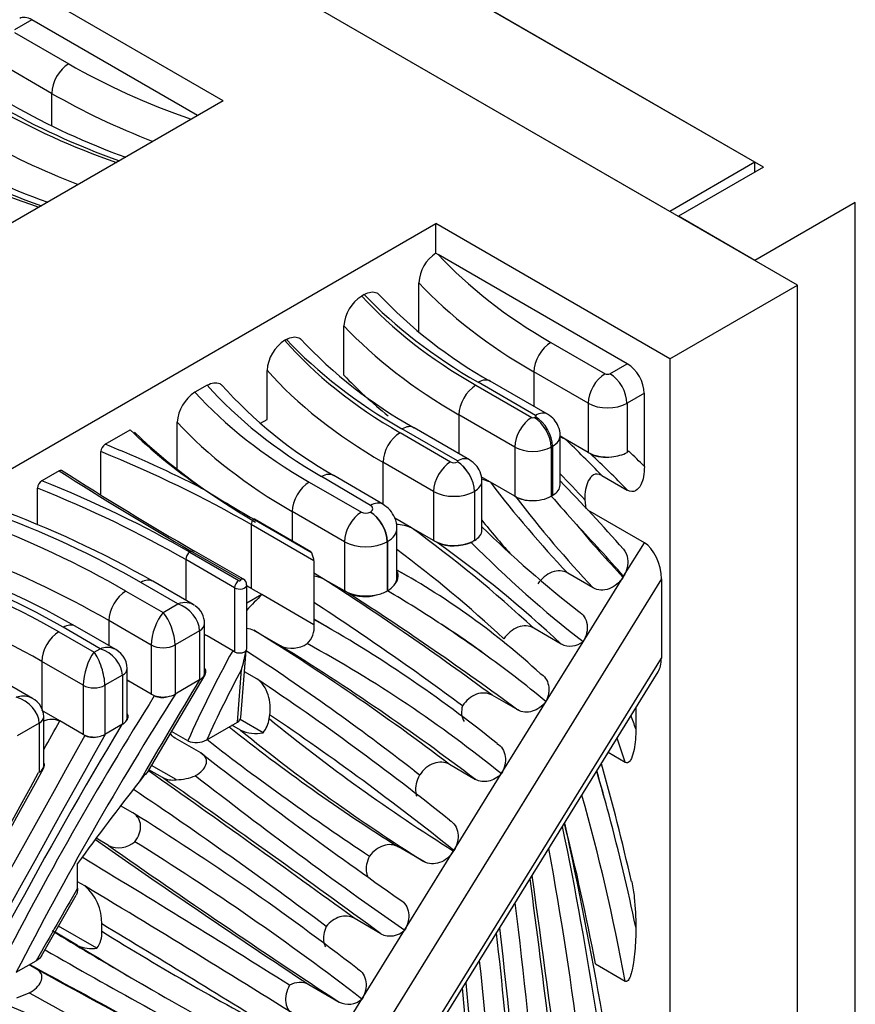
# Model space of a CAD drawing. Units: millimetres. Extents: x 0 to 1478, y 0 to 1758.
# Drawn here: x 238 to 252, y 470 to 486 of the extents above; entities that cross this region are included whole.
import ezdxf
from ezdxf import colors
from ezdxf.entities.mleader import LeaderData, LeaderLine
from ezdxf.math import Vec2, Vec3

# ---------------------------------------------------------------- set-up
doc = ezdxf.new("R2010")
doc.units = ezdxf.units.MM
doc.layers.add('DV6_Défaut', color=7, linetype='Continuous')
doc.layers.add('Défaut', color=7, linetype='Continuous')

# ---------------------------------------------------------------- blocks, each defined once
blk = doc.blocks.new('_DOT')
at = {"color": 0}
blk.add_line((0, 0), (-1, 0), dxfattribs=at)
at = {"color": 0, "const_width": 0.333}
blk.add_lwpolyline([(-0.1665, 0, 1), (0.1665, 0, 1)], format="xyb", close=True, dxfattribs=at)
blk = doc.blocks.new('SE5')
at = {"layer": 'DV6_Défaut', "color": 7, "linetype": 'Continuous'}
for p, q in [((251.059, 481.812), (239.745, 488.344)), ((250.493, 483.772), (243.139, 488.018)), ((250.351, 483.853), (243.28, 487.936)), ((241.513, 484.874), (237.624, 487.119)), ((248.937, 483.037), (241.866, 487.119)), ((238.331, 486.221), (238.043, 486.055)), ((241.088, 484.629), (238.331, 486.221)), ((238.043, 486.008), (238.945, 485.487)), ((238.662, 484.997), (237.76, 485.518)), ((238.662, 484.997), (238.662, 484.468)), ((241.513, 484.874), (226.955, 476.469)), ((250.351, 483.853), (248.937, 483.037)), ((250.351, 483.69), (250.351, 483.853)), ((250.493, 483.772), (249.079, 482.955)), ((252.019, 483.184), (250.351, 482.22)), ((252.019, 426.029), (252.019, 483.184)), ((250.351, 482.22), (249.079, 482.955)), ((230.49, 474.428), (245.048, 482.833)), ((248.937, 480.587), (245.048, 482.833)), ((245.048, 482.343), (245.048, 482.833)), ((245.048, 482.343), (245.085, 482.321)), ((248.23, 480.506), (245.085, 482.321)), ((244.764, 481.036), (244.764, 481.852)), ((248.937, 480.587), (251.059, 481.812)), ((251.059, 391.998), (251.059, 481.812)), ((243.858, 481.656), (243.815, 481.631)), ((243.52, 480.317), (243.52, 481.134)), ((242.565, 480.909), (242.539, 480.894)), ((246.959, 480.861), (247.861, 480.34)), ((248.937, 480.587), (248.937, 390.773)), ((247.942, 480.34), (248.23, 480.506)), ((242.242, 479.58), (242.242, 480.396)), ((246.676, 480.371), (246.676, 479.799)), ((247.578, 479.85), (246.676, 480.371)), ((241.247, 480.148), (241.044, 480.031)), ((245.712, 480.148), (246.641, 479.612)), ((246.704, 479.647), (245.752, 480.197)), ((246.904, 479.667), (245.952, 480.217)), ((248.513, 480.016), (248.225, 479.85)), ((248.513, 478.8), (248.513, 480.016)), ((247.578, 479.85), (247.578, 479.033)), ((248.225, 479.85), (248.225, 479.033)), ((245.429, 479.658), (245.429, 479.013)), ((246.358, 479.122), (245.429, 479.658)), ((246.681, 479.612), (246.704, 479.625)), ((240.748, 478.752), (240.748, 479.534)), ((242.131, 479.516), (242.242, 479.58)), ((245.407, 478.891), (244.485, 479.423)), ((245.607, 478.91), (244.685, 479.443)), ((239.551, 479.169), (239.966, 479.409)), ((244.452, 479.361), (245.293, 478.875)), ((247.112, 478.493), (247.112, 479.31)), ((247.195, 479.255), (247.112, 479.302)), ((246.358, 479.122), (246.358, 478.305)), ((246.987, 479.135), (246.964, 479.122)), ((246.964, 479.122), (246.964, 478.305)), ((246.987, 479.135), (246.987, 478.318)), ((247.578, 479.033), (247.195, 479.255)), ((239.479, 478.331), (239.479, 479.046)), ((247.619, 479.01), (247.578, 479.033)), ((248.256, 479.051), (248.225, 479.033)), ((244.169, 478.871), (244.169, 478.167)), ((245.011, 478.385), (244.169, 478.871)), ((245.405, 478.875), (245.407, 478.876)), ((238.786, 478.728), (238.498, 478.562)), ((243.962, 478.153), (243.149, 478.63)), ((244.164, 478.171), (243.351, 478.648)), ((245.954, 478.539), (245.799, 478.628)), ((247.806, 478.65), (248.23, 478.405)), ((242.943, 478.54), (243.81, 478.039)), ((245.812, 477.74), (245.812, 478.557)), ((246.358, 478.305), (245.954, 478.539)), ((238.427, 477.831), (238.427, 478.438)), ((245.011, 478.385), (245.011, 477.568)), ((245.69, 478.386), (245.688, 478.385)), ((245.688, 478.385), (245.688, 477.568)), ((245.69, 478.386), (245.69, 477.569)), ((246.378, 478.294), (246.358, 478.305)), ((246.987, 478.318), (246.964, 478.305)), ((247.523, 478.246), (247.541, 478.094)), ((242.66, 478.05), (242.66, 477.559)), ((243.527, 477.549), (242.66, 478.05)), ((243.958, 478.039), (243.961, 478.041)), ((248.513, 477.533), (247.572, 478.076)), ((241.979, 477.834), (241.979, 476.772)), ((243.02, 477.233), (241.979, 477.834)), ((242.015, 477.926), (242.985, 477.366)), ((242.97, 477.38), (242.031, 477.922)), ((244.642, 477.781), (244.367, 477.94)), ((244.401, 476.954), (244.401, 477.771)), ((245.011, 477.568), (244.642, 477.781)), ((243.527, 477.549), (243.527, 476.733)), ((244.244, 477.551), (244.241, 477.549)), ((244.241, 477.549), (244.241, 476.733)), ((244.244, 477.551), (244.244, 476.735)), ((245.071, 477.534), (245.011, 477.568)), ((245.635, 477.538), (245.662, 477.554)), ((245.69, 477.569), (245.688, 477.568)), ((248.168, 476.976), (248.513, 477.533)), ((240.961, 477.374), (241.773, 476.905)), ((241.799, 476.92), (240.987, 477.389)), ((241.849, 476.925), (241.037, 477.394)), ((240.89, 477.251), (240.89, 476.577)), ((241.702, 476.782), (240.89, 477.251)), ((243.02, 477.233), (243.02, 476.171)), ((243.177, 476.935), (243.02, 477.026)), ((244.576, 476.978), (244.401, 477.079)), ((247.664, 476.782), (247.24, 477.027)), ((248.159, 476.961), (248.168, 476.976)), ((248.796, 476.931), (240.033, 462.775)), ((240.761, 476.516), (240.144, 476.873)), ((241.014, 476.506), (240.344, 476.893)), ((241.905, 475.769), (241.905, 476.831)), ((243.527, 476.733), (243.177, 476.935)), ((247.495, 475.888), (248.159, 476.961)), ((248.796, 476.931), (248.796, 475.613)), ((239.896, 476.73), (240.514, 476.373)), ((241.702, 476.782), (241.702, 475.721)), ((242.154, 476.671), (241.905, 476.527)), ((242.154, 476.671), (241.979, 476.772)), ((243.02, 476.171), (242.154, 476.671)), ((243.601, 476.69), (243.527, 476.733)), ((244.244, 476.735), (244.241, 476.733)), ((240.514, 476.373), (240.761, 476.516)), ((239.613, 476.24), (239.613, 475.823)), ((240.317, 475.833), (239.613, 476.24)), ((241.205, 475.373), (241.205, 476.19)), ((243.266, 476.117), (243.02, 476.26)), ((243.023, 476.169), (243.02, 476.171)), ((238.78, 476.051), (239.366, 475.713)), ((239.467, 475.772), (238.852, 476.127)), ((239.729, 475.756), (239.052, 476.147)), ((241.119, 476.07), (240.713, 475.834)), ((241.119, 476.07), (241.119, 475.254)), ((241.246, 475.984), (241.205, 476.008)), ((242.467, 475.82), (242.023, 476.077)), ((247.13, 475.85), (246.674, 476.113)), ((240.317, 475.833), (240.317, 475.017)), ((240.713, 475.834), (240.713, 475.017)), ((241.671, 475.739), (241.246, 475.984)), ((246.136, 473.693), (247.495, 475.888)), ((239.366, 475.713), (239.467, 475.772)), ((241.702, 475.721), (241.671, 475.739)), ((241.807, 474.63), (241.896, 475.744)), ((241.868, 475.72), (241.89, 475.724)), ((238.497, 475.562), (238.497, 474.779)), ((239.185, 475.164), (238.497, 475.562)), ((240.6, 462.374), (248.796, 475.613)), ((238.343, 474.947), (237.614, 475.368)), ((239.838, 475.332), (239.545, 475.164)), ((239.838, 475.332), (239.838, 474.516)), ((239.919, 474.629), (239.919, 475.445)), ((240.253, 473.718), (241.211, 475.339)), ((240.657, 462.327), (248.744, 475.389)), ((241.749, 474.553), (241.818, 475.427)), ((242.074, 475.269), (241.868, 475.388)), ((239.944, 475.232), (239.919, 475.247)), ((240.317, 475.017), (239.944, 475.232)), ((241.119, 475.254), (240.713, 475.017)), ((239.185, 475.164), (239.185, 474.348)), ((239.545, 475.164), (239.545, 474.348)), ((240.369, 474.987), (240.317, 475.017)), ((246.409, 474.754), (245.984, 474.999)), ((238.799, 474.571), (238.497, 474.745)), ((248.372, 474.788), (248.372, 474.44)), ((238.455, 474.535), (238.089, 474.324)), ((238.455, 474.535), (238.455, 473.719)), ((238.531, 473.825), (238.531, 474.641)), ((239.185, 474.348), (238.799, 474.571)), ((239.838, 474.516), (239.545, 474.348)), ((241.239, 474.259), (241.749, 474.553)), ((242.177, 474.376), (241.796, 474.596)), ((242.276, 474.611), (242.286, 474.672)), ((240.925, 474.241), (240.654, 474.397)), ((241.799, 474.421), (241.659, 474.501)), ((239.223, 474.326), (239.185, 474.348)), ((241.141, 474.041), (240.717, 474.286)), ((248.195, 473.884), (247.913, 474.047)), ((238.455, 473.719), (238.445, 473.713)), ((240.503, 473.632), (240.279, 473.762)), ((240.733, 473.597), (240.321, 473.834)), ((245.273, 473.851), (245.708, 473.6)), ((240.187, 473.653), (240.118, 473.562)), ((244.78, 473.674), (244.778, 473.671)), ((245.347, 472.42), (246.136, 473.693)), ((240.013, 473.044), (239.808, 473.162)), ((239.606, 472.504), (239.401, 472.622)), ((244.849, 472.235), (244.425, 472.48)), ((244.529, 471.097), (245.342, 472.412)), ((245.342, 472.412), (245.347, 472.42)), ((239.094, 471.794), (239.094, 472.206)), ((239.212, 471.83), (239.094, 471.898)), ((238.494, 470.668), (239.069, 471.677)), ((244.135, 471.036), (243.69, 471.293)), ((239.414, 470.795), (238.776, 471.163)), ((239.495, 471.077), (239.495, 471.2)), ((243.819, 469.951), (244.529, 471.097)), ((239.094, 470.843), (238.718, 471.061)), ((238.073, 470.396), (238.406, 470.588)), ((238.412, 470.45), (238.29, 470.521)), ((247.7, 470.535), (248.195, 470.249)), ((239.924, 470.34), (240.348, 470.095)), ((242.939, 470.192), (243.44, 469.902)), ((238.085, 469.971), (238.29, 470.053)), ((242.476, 467.782), (243.819, 469.951))]:
    blk.add_line(p, q, dxfattribs=at)
for centre, radius, start, end in [((244.124, 495.614), 12.421, 240.4395, 250.0825), ((242.814, 494.945), 12.49, 240.4537, 250.2658), ((245.404, 481.809), 0.641, 123.6799, 176.135), ((244.157, 481.091), 0.639, 122.3801, 176.1787), ((249.792, 487.066), 7.852, 223.3895, 240.7217), ((242.882, 480.352), 0.642, 122.2611, 176.0544), ((248.519, 486.287), 7.845, 223.1163, 240.7405), ((247.015, 485.09), 7.41, 221.6841, 240.3698), ((241.387, 479.491), 0.64, 122.3588, 176.1567), ((246.917, 478.609), 0.703, 66.6867, 73.8312), ((239.635, 479.037), 0.156, 122.6324, 176.8704), ((247.875, 479.54), 0.589, 244.2147, 279.2643), ((268.543, 525.07), 55.042, 237.3212, 240.018), ((238.583, 478.43), 0.156, 122.6138, 176.8526), ((267.414, 521.451), 50.393, 238.593, 239.7339), ((245.675, 477.912), 0.686, 65.9924, 77.0862), ((227.705, 459.513), 27.193, 41.2036, 44.4616), ((246.624, 478.767), 0.533, 242.5349, 270.5659), ((329.773, 550.998), 110.186, 221.27761, 221.60567), ((231.899, 462.121), 17.015, 60.2442, 69.945), ((244.366, 477.102), 0.733, 67.8533, 88.0946), ((245.348, 478.213), 0.733, 247.8128, 293.0289), ((233.425, 461.193), 20.066, 46.922, 54.5221), ((231.971, 463.701), 14.32, 60.3629, 72.1171), ((242.902, 476.229), 0.757, 68.7599, 81.1292), ((241.801, 476.835), 0.102, 357.7333, 61.8448), ((243.863, 477.299), 0.663, 246.6914, 287.1438), ((234.084, 459.383), 20.106, 56.6257, 59.6555), ((240.851, 476.188), 0.354, 0.3016, 56.5206), ((242.664, 476.123), 0.362, 312.3191, 7.2402), ((241.11, 475.624), 0.385, 69.235, 75.8241), ((241.834, 475.636), 0.479, 66.8039, 81.3614), ((242.656, 476.235), 0.455, 245.6069, 303.6589), ((247.282, 476.158), 0.343, 243.7247, 308.2765), ((239.561, 475.439), 0.358, 0.9572, 71.5032), ((239.784, 476.074), 2.134, 342.3363, 350.5559), ((218.281, 439.694), 43.09, 52.2158, 56.7681), ((221.061, 441.1), 40.788, 52.8243, 58.3436), ((234.039, 459.311), 20.191, 50.5167, 54.2481), ((238.174, 474.633), 0.357, 1.3661, 72.7144), ((240.493, 475.284), 0.322, 247.2403, 285.841), ((245.798, 474.722), 0.323, 161.831, 209.5833), ((238.663, 474.207), 0.388, 69.4557, 110.3546), ((241.799, 474.672), 0.481, 321.9004, 352.6351), ((242.056, 474.969), 0.606, 244.8953, 281.5846), ((239.354, 474.629), 0.33, 246.6372, 286.9165), ((241.064, 474.565), 0.353, 246.798, 299.8042), ((268.114, 508.882), 43.823, 232.1754, 236.5315), ((-988.162, 1146.391), 1398.986, 330.887899, 331.263879), ((210.752, 463.388), 38.5, 12.7785, 15.7794), ((115.044, 294.279), 218.878, 53.85815, 55.02673), ((240.668, 473.939), 0.349, 241.8129, 280.7227), ((240.717, 474.476), 0.88, 271.0224, 292.4316), ((197.135, 409.654), 76.858, 53.15274, 56.08334), ((212.756, 463.632), 36.399, 11.9108, 14.9329), ((184.71, 459.883), 63.769, 8.80998, 11.70403), ((169.829, 456.066), 79.167, 7.5434, 12.25713), ((328.805, 600.47), 156.03, 235.03714, 236.61109), ((239.778, 472.874), 0.408, 245.097, 310.8801), ((323.648, 592.223), 146.273, 234.93149, 236.74644), ((63.027, 447.248), 185.241, 6.04823, 7.66265), ((52.36, 444.26), 196.258, 5.99574, 8.12638), ((238.716, 471.229), 0.779, 357.8835, 50.4922), ((244.288, 471.348), 0.348, 243.8336, 313.8448), ((119.851, 456.716), 127.081, 3.0694, 6.51386), ((239.074, 471.045), 0.422, 323.7071, 4.3532), ((126.447, 457.749), 120.347, 3.93591, 6.34451), ((285.43, 552.25), 94.004, 240.087, 242.3919), ((239.334, 471.347), 0.558, 244.536, 278.2786), ((242.788, 469.899), 0.329, 62.7326, 121.3273), ((117.348, 459.049), 128.622, 4.07186, 4.94477), ((145.842, 460.575), 100.174, 1.03584, 5.52571), ((216.332, 417.272), 56.837, 62.7893, 67.906), ((243.593, 470.209), 0.343, 243.513, 311.2342)]:
    blk.add_arc(centre, radius, start, end, dxfattribs=at)
for centre, major_axis, ratio, start_param, end_param in [((238.331, 485.895), (0.2, -0.346), 0.57735, 2.356194, 3.141593), ((238.945, 485.161), (-0.2, -0.346), 0.57735, 3.926991, 5.497787), ((246.494, 489.846), (-10.676, 0), 0.57735, 0.785398, 1.028184), ((246.494, 489.519), (-11.076, 0), 0.57735, 0.785398, 0.982278), ((245.3, 489.149), (-10.732, 0), 0.57735, 0.785398, 1.026033), ((245.667, 489.334), (-11.13, 0), 0.57735, 0.785398, 1.014293), ((245.3, 488.822), (-11.132, 0), 0.57735, 0.785398, 0.980457), ((243.548, 488.198), (-10.184, 0), 0.57735, 0.785398, 1.046708), ((244.344, 488.614), (-11.157, 0), 0.57735, 0.785398, 1.018603), ((254.508, 485.219), (-10.676, 0), 0.57735, 0.489409, 0.785398), ((254.508, 484.892), (-11.076, 0), 0.57735, 0.495454, 0.785398), ((253.301, 484.529), (-10.732, 0), 0.57735, 0.486755, 0.785398), ((253.622, 484.741), (-11.13, 0), 0.57735, 0.500763, 0.785398), ((253.301, 484.203), (-11.132, 0), 0.57735, 0.497797, 0.785398), ((251.653, 483.518), (-10.184, 0), 0.57735, 0.462557, 0.785398), ((252.374, 483.977), (-11.157, 0), 0.57735, 0.49652, 0.785398), ((246.959, 480.534), (0.2, 0.346), 0.57735, 0.785398, 2.356194), ((248.23, 480.179), (-0.2, 0.346), 0.57735, 3.926991, 5.497787), ((251.653, 483.192), (-10.584, 0), 0.57735, 0.475174, 0.785398), ((253.301, 483.386), (-11.132, 0), 0.57735, 0.497797, 0.622397), ((245.752, 479.871), (-0.2, -0.346), 0.57735, 3.141593, 3.926991), ((247.861, 480.013), (0.2, 0.346), 0.57735, 0.785398, 2.356194), ((247.902, 480.363), (-0.0574, 0), 0.57735, 0.785398, 2.356194), ((247.942, 480.013), (-0.2, 0.346), 0.57735, 3.926991, 5.497787), ((250.837, 482.997), (-10.785, 0), 0.57735, 0.475165, 0.777218), ((245.712, 479.821), (-0.2, -0.346), 0.57735, 3.926991, 5.497787), ((250.452, 482.875), (-10.619, 0), 0.57735, 0.482296, 0.785398), ((247.902, 480.037), (0.457, 0), 0.57735, 3.926991, 5.497787), ((246.641, 479.285), (-0.2, -0.346), 0.57735, 3.926991, 5.497787), ((246.661, 479.623), (-0.0287, 0), 0.57735, 0.785398, 2.356194), ((246.681, 479.285), (0.2, -0.346), 0.57735, 0.785398, 2.356194), ((246.704, 479.321), (-0.2, -0.346), 0.57735, 3.141616, 3.926991), ((246.685, 479.636), (-0.0277, 0), 0.57735, 2.356194, 3.926991), ((246.704, 479.298), (0.2, -0.346), 0.57735, 0.785398, 2.356194), ((250.452, 482.548), (-11.019, 0), 0.57735, 0.49363, 0.785398), ((244.485, 479.096), (-0.2, -0.346), 0.57735, 3.141593, 3.926991), ((251.42, 483.366), (-13.348, 0), 0.57735, 0.539266, 0.693351), ((251.42, 483.284), (-13.248, 0), 0.57735, 0.537369, 0.785398), ((244.452, 479.034), (-0.2, -0.346), 0.57735, 3.926991, 5.497787), ((246.685, 479.31), (-0.428, 0), 0.57735, 2.356194, 3.141655), ((228.65, 470.22), (18.949, 0), 0.57735, 0.85019, 0.957883), ((246.661, 479.297), (0.429, 0), 0.57735, 3.926991, 5.497787), ((220.647, 440.596), (23.591, 40.86), 0.57735, -0.165714, -0.134838), ((228.65, 470.138), (18.849, 0), 0.57735, 0.785398, 0.958807), ((245.407, 478.564), (-0.2, -0.346), 0.57735, 3.141613, 3.926991), ((247.902, 479.22), (0.457, 0), 0.57735, 3.926991, 4.861987), ((221.071, 440.351), (23.591, 40.86), 0.57735, -0.165714, -0.134838), ((247.902, 479.22), (0.457, 0), 0.57735, 4.861987, 5.497787), ((221.354, 440.188), (23.791, 41.207), 0.57735, -0.154026, -0.14122), ((245.293, 478.548), (-0.2, -0.346), 0.57735, 3.926991, 5.497787), ((245.349, 478.907), (-0.0788, 0), 0.57735, 0.785398, 2.356194), ((245.405, 478.548), (0.2, -0.346), 0.57735, 0.785398, 2.356194), ((245.394, 478.883), (-0.0179, 0), 0.57735, 2.356194, 3.926991), ((245.407, 478.549), (0.2, -0.346), 0.57735, 0.785398, 2.356194), ((284.041, 502.246), (-60.888, 0), 0.57735, 0.732887, 0.785398), ((243.149, 478.304), (-0.202, -0.345), 0.582054, 3.141593, 3.931115), ((220.364, 440.76), (23.391, 40.514), 0.57735, -0.177802, -0.156207), ((228.242, 470.031), (17.987, 0), 0.57735, 0.785398, 0.964024), ((242.943, 478.213), (0.2, 0.346), 0.57735, 0.785398, 2.356194), ((245.394, 478.557), (-0.418, 0), 0.57735, 2.356194, 3.141655), ((275.132, 515.965), (-24.177, -41.875), 0.57735, -0.237055, -0.168682), ((246.685, 478.493), (-0.428, 0), 0.57735, 2.356194, 3.141593), ((228.242, 469.949), (17.887, 0), 0.57735, 0.785398, 0.965034), ((245.349, 478.58), (0.479, 0), 0.57735, 3.926991, 5.497787), ((246.661, 478.48), (-0.429, 0), 0.57735, 0.785398, 1.497179), ((275.557, 515.72), (-24.177, -41.875), 0.57735, -0.237055, -0.168682), ((246.661, 478.48), (0.429, 0), 0.57735, 4.638771, 5.497787), ((243.863, 478.097), (-0.138, 0), 0.57735, 2.356194, 3.91881), ((243.962, 477.827), (-0.202, -0.345), 0.582054, 3.141206, 3.931115), ((229.441, 470.694), (15.136, 0), 0.57735, 0.785398, 1.000567), ((243.81, 477.713), (0.2, 0.346), 0.57735, 0.785398, 2.356194), ((243.884, 478.082), (-0.104, 0), 0.57735, 0.785398, 2.356194), ((243.958, 477.713), (-0.2, 0.346), 0.57735, 3.926991, 5.497787), ((243.961, 477.714), (-0.2, 0.346), 0.57735, 3.926991, 5.497787), ((228.645, 470.234), (15.911, 0), 0.57735, 0.785398, 0.989924), ((242.049, 477.875), (-0.05, -0.0866), 0.57735, 4.429171, 5.497787), ((241.981, 477.835), (-0.05, -0.0866), 0.57735, 3.141593, 3.42481), ((274.849, 516.128), (-24.377, -42.222), 0.57735, -0.216131, -0.191221), ((277.271, 522.985), (-27.726, -48.023), 0.57735, 6.137446, 6.203357), ((202.188, 414.758), (39.169, 67.843), 0.57735, -0.193796, -0.168881), ((275.839, 515.557), (-23.977, -41.529), 0.57735, -0.2104, -0.169649), ((243.863, 477.771), (-0.538, 0), 0.57735, 2.356194, 3.141669), ((210.682, 423.405), (32.093, 55.587), 0.57735, 6.15286, 6.223182), ((245.394, 477.74), (-0.418, 0), 0.57735, 2.356194, 3.141593), ((243.884, 477.755), (0.504, 0), 0.57735, 3.926991, 5.497787), ((245.349, 477.764), (0.479, 0), 0.57735, 3.926991, 5.424216), ((277.554, 522.822), (-27.926, -48.369), 0.57735, 6.127477, 6.203548), ((248.513, 477.094), (-0.139, 0.463), 0.532116, 4.197555, 5.768351), ((228.645, 469.907), (15.511, 0), 0.57735, 0.785398, 0.995277), ((240.961, 477.292), (0.05, 0.0866), 0.57735, 0.785398, 2.356194), ((240.987, 477.307), (-0.05, -0.0866), 0.57735, 3.141593, 3.926991), ((243.017, 477.237), (0.058, -0.145), 0.223498, -3.702237, -3.419019), ((242.953, 477.353), (-0.058, 0.145), 0.223498, 3.649564, 4.71818), ((210.399, 423.569), (31.893, 55.24), 0.57735, 6.152375, 6.214665), ((230.084, 471.031), (12.298, 0), 0.57735, 0.785398, 1.054804), ((230.183, 471.122), (12.26, 0), 0.57735, 0.785398, 1.052144), ((225.824, 444.498), (-18.752, -32.48), 0.57735, 3.0156, 3.150878), ((240.144, 476.546), (-0.2, -0.346), 0.57735, 3.141593, 3.926991), ((241.773, 476.823), (0.05, 0.0866), 0.57735, 0.785398, 2.356194), ((241.786, 476.831), (-0.118, 0), 0.57735, 0.785398, 3.144703), ((241.786, 476.912), (-0.0185, 0), 0.57735, 0.785398, 3.926991), ((241.799, 476.838), (-0.05, -0.0866), 0.57735, 3.141091, 3.926991), ((228.65, 469.077), (18.849, 0), 0.57735, 0.785398, 0.790949), ((161.404, 340.414), (79.589, 137.852), 0.57735, 6.21833, 6.255362), ((243.863, 476.954), (0.538, 0), 0.57735, 5.497787, 5.872657), ((243.863, 476.954), (-0.538, 0), 0.57735, 2.731064, 3.141593), ((230.084, 470.704), (11.898, 0), 0.57735, 0.785398, 1.064099), ((239.896, 476.403), (0.2, 0.346), 0.57735, 0.785398, 2.356194), ((249.699, 458.623), (14.721, 25.497), 0.57735, 1.156265, 1.169149), ((243.884, 476.939), (0.504, 0), 0.57735, 3.926991, 5.066163), ((161.829, 340.169), (79.589, 137.852), 0.57735, 6.21833, 6.255362), ((243.884, 476.939), (0.504, 0), 0.57735, 5.066163, 5.497787), ((240.761, 476.19), (-0.3, -0.278), 0.696675, 3.256374, 4.139191), ((240.761, 476.19), (-0.301, 0.277), 0.697922, 3.711922, 5.282718), ((161.122, 340.578), (79.389, 137.506), 0.57735, 6.218301, 6.251056), ((240.514, 476.046), (0.128, 0.387), 0.388932, 0.705139, 2.275935), ((240.514, 476.046), (-0.129, 0.386), 0.391351, 4.006239, 5.577035), ((238.852, 475.8), (-0.2, -0.346), 0.57735, 3.141593, 3.926991), ((240.911, 476.19), (-0.294, 0), 0.57735, 2.359575, 3.141597), ((210.835, 419.944), (-32.432, -56.173), 0.57735, 3.051137, 3.149161), ((226.107, 444.335), (18.552, 32.134), 0.57735, 6.217554, 6.256664), ((162.111, 340.006), (79.789, 138.199), 0.57735, -0.050623, -0.04153), ((238.78, 475.725), (-0.2, -0.346), 0.57735, 3.926991, 5.497787), ((180.867, 372.394), (60.193, 104.257), 0.57735, 6.210476, 6.26706), ((240.515, 475.948), (0.28, 0), 0.57735, 3.926991, 5.501168), ((211.118, 419.781), (-32.232, -55.827), 0.57735, 3.050906, 3.155189), ((239.366, 475.387), (-0.116, -0.393), 0.350605, 3.842995, 5.413791), ((239.366, 475.387), (0.116, -0.393), 0.349157, 0.869924, 2.440721), ((239.467, 475.445), (-0.322, -0.26), 0.707704, 3.529178, 4.193808), ((239.467, 475.445), (0.321, -0.26), 0.707074, 0.520347, 2.091143), ((247.651, 472.74), (-5.787, -10.023), 0.57735, 4.746344, 4.891605), ((241.786, 475.769), (0.118, 0), 0.57735, 3.926991, 5.473191), ((241.786, 475.769), (0.118, 0), 0.57735, 5.473191, 5.896742), ((241.696, 475.754), (0.2, 0.001), 0.577338, 6.018844, 6.186823), ((241.786, 475.769), (-0.118, 0), 0.57735, 2.755149, 3.141593), ((248.513, 475.777), (-0.139, 0.463), 0.532116, 3.581408, 4.197555), ((239.643, 475.445), (-0.276, 0), 0.57735, 2.354235, 3.141593), ((240.911, 475.373), (-0.294, 0), 0.57735, 2.651197, 3.141593), ((247.792, 472.658), (-5.687, -9.85), 0.57735, 4.764244, 4.879362), ((309.559, 431.87), (70.137, 121.481), 0.57735, 1.546883, 1.560919), ((240.911, 475.373), (0.294, 0), 0.57735, 5.501168, 5.79279), ((171.4, 358.816), (68.143, 118.027), 0.57735, 6.195068, 6.245312), ((256.406, 463.15), (16.949, 29.356), 0.57735, 1.498505, 1.65618), ((239.365, 475.268), (0.255, 0), 0.57735, 3.926991, 5.495827), ((240.515, 475.131), (0.28, 0), 0.57735, 3.926991, 4.952672), ((240.515, 475.131), (0.28, 0), 0.57735, 4.952672, 5.501168), ((256.264, 463.231), (-17.049, -29.529), 0.57735, 4.646853, 4.802703), ((238.072, 474.641), (-0.341, -0.242), 0.714012, 3.5979, 4.244201), ((238.072, 474.641), (0.341, -0.242), 0.714012, 0.468188, 2.038984), ((238.272, 474.641), (-0.259, 0), 0.57735, 2.356194, 3.141587), ((-8676.544, 5075.037), (9049.906, 15744.7), 0.552038, -1.545808, -1.545778), ((239.643, 474.629), (0.276, 0), 0.57735, 5.495827, 5.846535), ((239.643, 474.629), (-0.276, 0), 0.57735, 2.704942, 3.141593), ((241.607, 474.635), (-0.2, -0.001), 0.577338, 2.351586, 3.093408), ((291.444, 550.081), (-45.167, -78.232), 0.57735, 6.190149, 6.262288), ((171.682, 358.653), (67.943, 117.681), 0.57735, 6.194965, 6.243222), ((221.599, 448.562), (19.977, 34.602), 0.57735, -0.460292, -0.451658), ((-8689.013, 5081.428), (9057.084, 15756.117), 0.552441, -1.546352, -1.545733), ((263.979, 459.045), (-24.82, -42.99), 0.57735, 4.685854, 4.835795), ((290.736, 550.49), (-45.367, -78.578), 0.57735, 6.196499, 6.262145), ((291.161, 550.245), (-45.367, -78.578), 0.57735, 6.190724, 6.262145), ((-8676.168, 5074.735), (9049.964, 15744.685), 0.552038, -1.546354, -1.545772), ((239.365, 474.452), (0.255, 0), 0.57735, 3.926991, 5.051205), ((239.365, 474.452), (0.255, 0), 0.57735, 5.051205, 5.495827), ((221.422, 448.665), (19.852, 34.386), 0.57735, -0.479522, -0.463989), ((362.345, 663.196), (-112.567, -194.972), 0.57735, -0.080004, -0.048462), ((-187.437, 683.585), (410.585, 711.154), 0.57735, -1.543783, -1.532809), ((238.272, 473.825), (0.259, 0), 0.57735, 5.497787, 5.771204), ((238.272, 473.825), (-0.259, 0), 0.57735, 2.629611, 3.141593), ((-134.657, -133.174), (357.008, 618.357), 0.57735, -0.061713, -0.051551), ((211.048, 440.221), (27.011, 46.784), 0.57735, -0.521645, -0.501773), ((207.409, 437.231), (29.637, 51.333), 0.57735, -0.526548, -0.508386), ((251.977, 457.928), (16.12, 27.92), 0.57735, 1.332536, 1.386022), ((362.628, 663.032), (-112.767, -195.319), 0.57735, -0.081513, -0.04847), ((210.871, 440.323), (26.886, 46.568), 0.57735, -0.593408, -0.51132), ((170.61, 355.825), (68.12, 117.988), 0.57735, 6.20653, 6.264167), ((210.376, 440.608), (26.886, 46.568), 0.57735, -0.593408, -0.531924), ((170.893, 355.662), (67.92, 117.641), 0.57735, 6.206461, 6.264877), ((189.755, 426.8), (41.161, 71.293), 0.57735, -0.709383, -0.596127), ((-68.543, -53.028), (304.422, 527.274), 0.57735, 6.260799, 6.272325), ((309.558, 431.87), (-70.137, -121.481), 0.57735, 4.717071, 4.726969), ((-67.835, -53.435), (304.222, 526.927), 0.57735, 6.260819, 6.273854), ((54.034, 331.995), (137.117, 237.494), 0.57735, -0.692113, -0.657713), ((315.678, 601.55), (75.754, 131.21), 0.57735, 3.124893, 3.141593), ((-67.553, -53.599), (304.022, 526.581), 0.57735, 6.263034, 6.273183), ((316.385, 601.141), (75.554, 130.863), 0.57735, 3.123748, 3.163882), ((316.102, 601.305), (75.754, 131.21), 0.57735, 3.124893, 3.17251), ((145.062, 399.355), (71.664, 124.127), 0.57735, -0.74016, -0.673304), ((1204.87, 2175.815), (-980.147, -1697.666), 0.577343, 0.013756, 0.017455), ((1205.295, 2175.57), (-980.147, -1697.666), 0.577343, 0.013444, 0.017455), ((1205.552, 2175.363), (-980.323, -1697.968), 0.577351, 0.013235, 0.017441)]:
    blk.add_ellipse(centre, major_axis=major_axis, ratio=ratio, start_param=start_param, end_param=end_param, dxfattribs=at)
for points, knots in [([(243.858, 481.656), (243.935, 481.7), (244.01, 481.71), (244.08, 481.675), (244.093, 481.664), (244.105, 481.652)], [0, 0, 0, 0, 0.787718, 0.787718, 1, 1, 1, 1]), ([(242.565, 480.909), (242.641, 480.953), (242.716, 480.963), (242.786, 480.928), (242.8, 480.917), (242.812, 480.904)], [0, 0, 0, 0, 0.78438, 0.78438, 1, 1, 1, 1]), ([(241.247, 480.148), (241.324, 480.193), (241.399, 480.203), (241.471, 480.167), (241.486, 480.156), (241.498, 480.141)], [0, 0, 0, 0, 0.770935, 0.770935, 1, 1, 1, 1]), ([(247.111, 479.309), (247.112, 479.312), (247.12, 479.361), (247.089, 479.462), (247.017, 479.587), (246.947, 479.638), (246.904, 479.667)], [0, 0, 0, 0, 0.013764, 0.367513, 0.671259, 1, 1, 1, 1]), ([(245.811, 478.556), (245.812, 478.559), (245.82, 478.608), (245.789, 478.707), (245.718, 478.831), (245.649, 478.881), (245.607, 478.91)], [0, 0, 0, 0, 0.013431, 0.368416, 0.67247, 1, 1, 1, 1]), ([(248.513, 478.8), (248.513, 478.682), (248.496, 478.575), (248.432, 478.451), (248.404, 478.416), (248.33, 478.377), (248.282, 478.375), (248.23, 478.405)], [0, 0, 0, 0, 0.5, 0.5, 0.75, 0.75, 1, 1, 1, 1]), ([(238.786, 478.728), (238.794, 478.732), (238.802, 478.735), (238.81, 478.737), (238.817, 478.738), (238.824, 478.737), (238.831, 478.735), (238.833, 478.734), (238.836, 478.733), (238.838, 478.732)], [0, 0, 0, 0, 0.414725, 0.414725, 0.414725, 0.829467, 0.829467, 0.829467, 1, 1, 1, 1]), ([(247.806, 478.65), (247.753, 478.681), (247.705, 478.678), (247.63, 478.638), (247.603, 478.602), (247.54, 478.476), (247.523, 478.366), (247.523, 478.246)], [0, 0, 0, 0, 0.25, 0.25, 0.5, 0.5, 1, 1, 1, 1]), ([(244.399, 477.77), (244.4, 477.775), (244.409, 477.831), (244.373, 477.945), (244.29, 478.082), (244.212, 478.139), (244.164, 478.171)], [0, 0, 0, 0, 0.025885, 0.370789, 0.675048, 1, 1, 1, 1]), ([(248.164, 477.427), (248.202, 477.383), (248.227, 477.327), (248.248, 477.172), (248.224, 477.066), (248.168, 476.976)], [0, 0, 0, 0, 0.398954, 0.398954, 1, 1, 1, 1]), ([(244.357, 476.83), (244.396, 476.875), (244.423, 476.925), (244.424, 477), (244.418, 477.024), (244.405, 477.048)], [0, 0, 0, 0, 0.674021, 0.674021, 1, 1, 1, 1]), ([(247.24, 477.027), (247.165, 477.07), (247.069, 477.075), (246.886, 477.009), (246.801, 476.938), (246.745, 476.848)], [0, 0, 0, 0, 0.5, 0.5, 1, 1, 1, 1]), ([(248.159, 476.961), (248.103, 476.871), (248.018, 476.8), (247.836, 476.734), (247.739, 476.739), (247.664, 476.782)], [0, 0, 0, 0, 0.5, 0.5, 1, 1, 1, 1]), ([(247.422, 476.391), (247.497, 476.348), (247.547, 476.269), (247.574, 476.084), (247.55, 475.978), (247.495, 475.888)], [0, 0, 0, 0, 0.5, 0.5, 1, 1, 1, 1]), ([(246.674, 476.113), (246.599, 476.156), (246.503, 476.161), (246.321, 476.096), (246.236, 476.025), (246.18, 475.935)], [0, 0, 0, 0, 0.5, 0.5, 1, 1, 1, 1]), ([(241.17, 475.293), (241.198, 475.318), (241.219, 475.345), (241.229, 475.397), (241.223, 475.42), (241.205, 475.439)], [0, 0, 0, 0, 0.570992, 0.570992, 1, 1, 1, 1]), ([(246.784, 475.36), (246.854, 475.32), (246.902, 475.249), (246.936, 475.079), (246.921, 474.981), (246.877, 474.894)], [0, 0, 0, 0, 0.5, 0.5, 1, 1, 1, 1]), ([(242.286, 474.672), (242.303, 474.776), (242.296, 474.893), (242.225, 475.116), (242.158, 475.221), (242.074, 475.269)], [0, 0, 0, 0, 0.5, 0.5, 1, 1, 1, 1]), ([(245.984, 474.999), (245.91, 475.042), (245.814, 475.047), (245.632, 474.982), (245.547, 474.912), (245.491, 474.822)], [0, 0, 0, 0, 0.5, 0.5, 1, 1, 1, 1]), ([(246.877, 474.894), (246.819, 474.817), (246.736, 474.757), (246.566, 474.706), (246.478, 474.714), (246.409, 474.754)], [0, 0, 0, 0, 0.5, 0.5, 1, 1, 1, 1]), ([(239.893, 474.561), (239.915, 474.584), (239.931, 474.61), (239.935, 474.653), (239.931, 474.67), (239.92, 474.685)], [0, 0, 0, 0, 0.621754, 0.621754, 1, 1, 1, 1]), ([(240.717, 474.286), (240.677, 474.309), (240.649, 474.338), (240.634, 474.37), (240.634, 474.37), (240.634, 474.37)], [0, 0, 0, 0, 0.993897, 0.993897, 1, 1, 1, 1]), ([(248.372, 474.44), (248.372, 474.319), (248.363, 474.204), (248.332, 474.045), (248.318, 473.994), (248.287, 473.928), (248.275, 473.908), (248.243, 473.879), (248.221, 473.869), (248.195, 473.884)], [0, 0, 0, 0, 0.5, 0.5, 0.75, 0.75, 0.875, 0.875, 1, 1, 1, 1]), ([(246.063, 474.196), (246.138, 474.153), (246.188, 474.074), (246.215, 473.889), (246.191, 473.783), (246.136, 473.693)], [0, 0, 0, 0, 0.5, 0.5, 1, 1, 1, 1]), ([(241.053, 473.663), (241.139, 473.713), (241.203, 473.775), (241.239, 473.879), (241.24, 473.915), (241.213, 473.983), (241.185, 474.016), (241.141, 474.041)], [0, 0, 0, 0, 0.5, 0.5, 0.75, 0.75, 1, 1, 1, 1]), ([(238.497, 473.751), (238.523, 473.775), (238.54, 473.802), (238.544, 473.844), (238.541, 473.859), (238.532, 473.873)], [0, 0, 0, 0, 0.657671, 0.657671, 1, 1, 1, 1]), ([(245.273, 473.851), (245.199, 473.894), (245.103, 473.899), (244.921, 473.834), (244.836, 473.764), (244.78, 473.674)], [0, 0, 0, 0, 0.5, 0.5, 1, 1, 1, 1]), ([(244.778, 473.671), (244.723, 473.582), (244.699, 473.476), (244.716, 473.362), (244.721, 473.341), (244.727, 473.322)], [0, 0, 0, 0, 0.813078, 0.813078, 1, 1, 1, 1]), ([(246.136, 473.693), (246.075, 473.63), (246, 473.587), (245.846, 473.554), (245.77, 473.564), (245.708, 473.6)], [0, 0, 0, 0, 0.5, 0.5, 1, 1, 1, 1]), ([(240.045, 472.565), (240.11, 472.648), (240.145, 472.745), (240.135, 472.922), (240.089, 473), (240.013, 473.044)], [0, 0, 0, 0, 0.5, 0.5, 1, 1, 1, 1]), ([(245.275, 472.923), (245.35, 472.88), (245.4, 472.801), (245.427, 472.615), (245.403, 472.51), (245.347, 472.42)], [0, 0, 0, 0, 0.5, 0.5, 1, 1, 1, 1]), ([(244.425, 472.48), (244.353, 472.521), (244.263, 472.528), (244.087, 472.471), (244.004, 472.408), (243.946, 472.326)], [0, 0, 0, 0, 0.5, 0.5, 1, 1, 1, 1]), ([(245.342, 472.412), (245.287, 472.322), (245.202, 472.252), (245.02, 472.187), (244.924, 472.192), (244.849, 472.235)], [0, 0, 0, 0, 0.5, 0.5, 1, 1, 1, 1]), ([(243.946, 472.326), (243.898, 472.237), (243.88, 472.137), (243.899, 472.031), (243.903, 472.014), (243.909, 471.998)], [0, 0, 0, 0, 0.834516, 0.834516, 1, 1, 1, 1]), ([(248.304, 471.904), (248.304, 471.902), (248.304, 471.901), (248.324, 471.81), (248.336, 471.724), (248.364, 471.47), (248.371, 471.305), (248.372, 471.144)], [0, 0, 0, 0, 0.005381, 0.005381, 0.336921, 0.336921, 1, 1, 1, 1]), ([(244.456, 471.6), (244.531, 471.557), (244.581, 471.478), (244.608, 471.293), (244.584, 471.187), (244.529, 471.097)], [0, 0, 0, 0, 0.5, 0.5, 1, 1, 1, 1]), ([(243.69, 471.293), (243.621, 471.333), (243.535, 471.341), (243.366, 471.291), (243.285, 471.235), (243.226, 471.158)], [0, 0, 0, 0, 0.5, 0.5, 1, 1, 1, 1]), ([(243.226, 471.158), (243.184, 471.071), (243.171, 470.976), (243.193, 470.867), (243.201, 470.843), (243.212, 470.821)], [0, 0, 0, 0, 0.769448, 0.769448, 1, 1, 1, 1]), ([(248.372, 471.144), (248.371, 471.008), (248.366, 470.875), (248.354, 470.746), (248.349, 470.683), (248.342, 470.62), (248.332, 470.559), (248.326, 470.518), (248.319, 470.477), (248.31, 470.437), (248.304, 470.41), (248.297, 470.383), (248.289, 470.358), (248.284, 470.34), (248.277, 470.323), (248.27, 470.307), (248.265, 470.296), (248.26, 470.285), (248.254, 470.276), (248.247, 470.265), (248.239, 470.256), (248.229, 470.25), (248.225, 470.247), (248.221, 470.245), (248.216, 470.245), (248.212, 470.244), (248.208, 470.244), (248.203, 470.245), (248.2, 470.246), (248.198, 470.247), (248.195, 470.249)], [0, 0, 0, 0, 0.390391, 0.390391, 0.390391, 0.582274, 0.582274, 0.582274, 0.713523, 0.713523, 0.713523, 0.803632, 0.803632, 0.803632, 0.865902, 0.865902, 0.865902, 0.909396, 0.909396, 0.909396, 0.95633, 0.95633, 0.95633, 0.974964, 0.974964, 0.974964, 0.990705, 0.990705, 0.990705, 1, 1, 1, 1]), ([(238.29, 470.053), (238.335, 470.079), (238.375, 470.108), (238.441, 470.171), (238.468, 470.205), (238.5, 470.277), (238.507, 470.314), (238.486, 470.388), (238.458, 470.423), (238.412, 470.45)], [0, 0, 0, 0, 0.25, 0.25, 0.5, 0.5, 0.75, 0.75, 1, 1, 1, 1]), ([(243.747, 470.454), (243.822, 470.411), (243.872, 470.332), (243.899, 470.147), (243.875, 470.041), (243.819, 469.951)], [0, 0, 0, 0, 0.5, 0.5, 1, 1, 1, 1]), ([(242.617, 470.18), (242.562, 470.09), (242.538, 469.985), (242.565, 469.799), (242.615, 469.72), (242.69, 469.677)], [0, 0, 0, 0, 0.5, 0.5, 1, 1, 1, 1])]:
    blk.add_open_spline(points, degree=3, knots=knots, dxfattribs=at)
for points, degree in [([(245.688, 477.568), (245.675, 477.561), (245.662, 477.554)], 2), ([(239.919, 475.243), (239.928, 475.24), (239.937, 475.236), (239.944, 475.232)], 3), ([(240.253, 473.72), (240.239, 473.696), (240.216, 473.673), (240.187, 473.653)], 3), ([(244.78, 473.674), (244.731, 473.711), (244.682, 473.749)], 2), ([(244.682, 473.749), (244.73, 473.71), (244.778, 473.671)], 2), ([(239.094, 471.794), (239.094, 471.748), (239.086, 471.707), (239.068, 471.676)], 3), ([(238.494, 470.669), (238.477, 470.638), (238.446, 470.611), (238.406, 470.588)], 3)]:
    blk.add_open_spline(points, degree=degree, dxfattribs=at)

msp = doc.modelspace()

# ---------------------------------------------------------------- block references
at = {"layer": 'Défaut'}
msp.add_blockref('SE5', (0, 0), dxfattribs=at)

# ---------------------------------------------------------------- leaders
at = {"layer": 'Défaut', "color": 7, "linetype": 'Continuous'}
ml = msp.add_multileader_mtext('Standard', dxfattribs=at)
ml.set_content('{\\pxsm0.9;\\fSolid Edge ISO|b1||i0||c0|p34;\\W1.;11/10/2017\\P}', color=256)
ml.set_leader_properties()
ml.set_arrow_properties(name='DOT')
ml.build(insert=Vec2(0, 0))
ml.multileader.update_dxf_attribs({"leader_type": 0, "dogleg_length": 0, "arrow_head_size": 12})
ctx = ml.context
ctx.base_point, ctx.char_height, ctx.arrow_head_size, ctx.landing_gap_size = Vec3(1390.407, 1750.708), 12, 12, 4.2
notes = []
notes.append((ctx, [(0, (0, 0, 0), (0, 0), (1, 0), 1, [])]))
ctx.mtext.insert = Vec3(1392.407, 1756.828)
for ctx, leaders in notes:
    for number, flags, end, landing, length, lines in leaders:
        leader = LeaderData()
        leader.index, (leader.has_last_leader_line, leader.has_dogleg_vector, leader.attachment_direction) = number, flags
        leader.last_leader_point, leader.dogleg_vector, leader.dogleg_length = Vec3(end), Vec3(landing), length
        for number, points, colour, breaks in lines:
            line = LeaderLine()
            line.index, line.vertices, line.color, line.breaks = number, Vec3.list(points), colors.encode_raw_color(colour), breaks
            leader.lines.append(line)
        ctx.leaders.append(leader)

doc.saveas('drawing.dxf')
